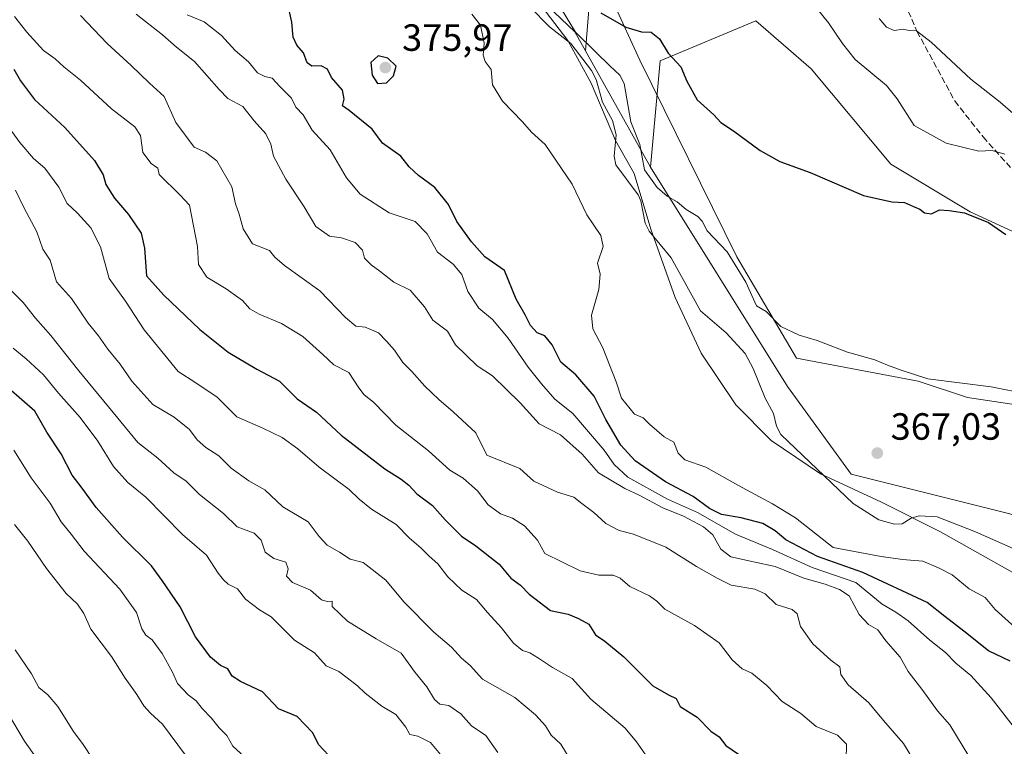
# Model space of a CAD drawing. Units: metres. Extents: x 628470 to 631957, y 4699543 to 4701920.
# Drawn here: x 628734 to 628994, y 4699982 to 4700174 of the extents above; entities that cross this region are included whole.
import ezdxf

# ---------------------------------------------------------------- set-up
doc = ezdxf.new("R2010")
doc.units = ezdxf.units.M
doc.header["$MEASUREMENT"] = 0
doc.linetypes.add('DGN Style 3', pattern=[2.307223, 1.648017, -0.659207])
for name, color, linetype, lineweight in [('Arbolado forestal CxS', 92, 'Continuous', 0), ('Corriente natural lineal', 142, 'Continuous', 13), ('Cultivos herbáceos CxS', 92, 'Continuous', 0), ('Curva de nivel maestra', 30, 'Continuous', 30), ('Curva de nivel normal', 30, 'Continuous', 0), ('Espacio natural protegido', 121, 'Continuous', 13), ('Espacio natural protegido CxS', 121, 'Continuous', 0), ('Matorral CxS', 135, 'Continuous', 0), ('Punto de cota en terreno', 7, 'Continuous', 0), ('Rótulo de punto de cota en terreno', 7, 'Continuous', 0), ('Senda', 7, 'DGN Style 3', 0)]:
    doc.layers.add(name, color=color, linetype=linetype, lineweight=lineweight)
doc.styles.add('Style-Arial', font='txt')

# ---------------------------------------------------------------- blocks, each defined once
blk = doc.blocks.new('5PATER')
at = {"layer": 'Punto de cota en terreno', "linetype": 'Continuous', "lineweight": 0}
h = blk.add_hatch(color=51, dxfattribs=at)
edge = h.paths.add_edge_path()
edge.add_ellipse((0, 0), major_axis=(-0.11, -0.111), ratio=0.999422, start_angle=0, end_angle=360)

msp = doc.modelspace()

# ---------------------------------------------------------------- linework, layer by layer
at = {"layer": 'Arbolado forestal CxS', "color": 92, "linetype": 'Continuous', "lineweight": 0}
for points in [[(628546.6481, 4700577.6571, 382.3859), (628550.4947, 4700559.5101, 381.5221), (628564.7863, 4700551.2621, 391.6549), (628559.8389, 4700524.3173, 392.0569), (628554.3415, 4700497.9233, 382.3614), (628546.0957, 4700462.1801, 379.757), (628532.9033, 4700442.9339, 377.3649), (628535.1021, 4700432.4861, 377.1248), (628558.7365, 4700418.7393, 383.7375), (628568.6305, 4700411.0413, 384.3113), (628635.0507, 4700391.3413, 383.6483), (628658.8903, 4700378.6275, 383.4653), (628679.1047, 4700358.8337, 382.5261), (628702.4577, 4700316.2619, 378.8675), (628718.1941, 4700297.6211, 377.9467), (628721.4329, 4700289.5171, 377.466), (628713.5987, 4700279.0871, 376.3492), (628720.9325, 4700265.9421, 372.9972), (628734.6239, 4700248.8265, 371.0276), (628809.1569, 4700220.6153, 370.2528), (628848.4023, 4700201.5367, 369.5955), (628880.9925, 4700170.4171, 370.587), (628883.7985, 4700165.4109, 369.8644)], [(628744.5801, 4700351.8115, 398.1323), (628744.5193, 4700308.7645, 387.4137), (628754.9619, 4700297.7667, 382.8478), (628769.8023, 4700269.1727, 377.9193), (628787.3911, 4700265.3229, 380.3335), (628800.5827, 4700255.4251, 378.9057), (628814.3245, 4700243.8783, 377.6721), (628828.0659, 4700228.4815, 374.7226), (628857.7465, 4700209.7857, 375.7926), (628885.2297, 4700182.8411, 376.4187), (628883.7985, 4700165.4109, 369.8644)], [(628885.2297, 4700182.8411, 376.4187), (628883.7985, 4700165.4109, 369.8644), (628880.9925, 4700170.4171, 370.587), (628848.4023, 4700201.5367, 369.5955)]]:
    msp.add_polyline3d(points, dxfattribs=at)
at = {"layer": 'Corriente natural lineal', "color": 142, "linetype": 'Continuous', "lineweight": 13}
for points in [[(628869.1275, 4700177.0406, 368.2749), (628874.3612, 4700171.7514, 368.5787), (628879.9402, 4700167.3148, 369.174), (628885.4251, 4700160.2552, 369.1517), (628886.636, 4700157.8666, 368.6653), (628888.3242, 4700151.8866, 368.3843), (628891, 4700147, 368.3516)], [(628891, 4700147, 368.3516), (628891.8927, 4700143.2227, 368.1571), (628891.3779, 4700137.5877, 367.7168), (628891.8103, 4700135.2927, 367.4857), (628897.7479, 4700127.4386, 367.6624), (628898.4405, 4700125.7787, 367.7072), (628899.6033, 4700119.9192, 367.5059), (628900.6748, 4700117.8091, 367.5625), (628906.4287, 4700110.7583, 367.7363), (628914.2243, 4700096.7543, 367.4961), (628920.9986, 4700090.9807, 367.4707), (628926.0067, 4700085.5386, 367.5178), (628928.1248, 4700081.5709, 367.272), (628931.2305, 4700073.7531, 366.7389), (628933.4884, 4700069.6501, 366.5881), (628934.2591, 4700066.3012, 366.6393), (628935.4456, 4700064.102, 366.7349), (628954.4613, 4700045.9114, 366.4186), (628961.2811, 4700041.5763, 365.9958), (628965.3984, 4700040.4733, 366.0947), (628967.4171, 4700040.5656, 366.157), (628969.8286, 4700042.0741, 365.9185), (628971.8991, 4700042.6802, 365.8505), (628976.702, 4700042.3931, 366.2212), (628986.7616, 4700038.4623, 365.6398), (629000.6961, 4700032.2351, 365.6906)]]:
    msp.add_polyline3d(points, dxfattribs=at)
at = {"layer": 'Cultivos herbáceos CxS', "color": 92, "linetype": 'Continuous', "lineweight": 0}
msp.add_polyline3d([(629066.6145, 4700013.4773, 365.3315), (629027.3769, 4700032.7171, 365.4994), (628995.9053, 4700043.2077, 367.0479), (628953.9437, 4700053.6973, 367.4956), (628937.1589, 4700076.7771, 368.2259), (628900.9889, 4700134.7421, 369.7251), (628903.5903, 4700162.8001, 373.1863), (628928.7673, 4700173.2905, 378.0569), (628943.4541, 4700160.7027, 378.0949), (628964.4347, 4700135.5247, 376.4512), (628985.4165, 4700122.9359, 375.5941), (629012.6911, 4700110.3483, 376.1172), (629037.8687, 4700089.3663, 374.7473), (629060.9471, 4700064.1895, 373.0974), (629086.1235, 4700036.9137, 371.8832), (629092.4185, 4700024.3257, 370.9546)], close=True, dxfattribs=at)
for points in [[(629066.6145, 4700013.4773, 365.3315), (629092.4185, 4700024.3257, 370.9546), (629086.1235, 4700036.9137, 371.8832), (629060.9471, 4700064.1895, 373.0974), (629037.8687, 4700089.3663, 374.7473), (629012.6911, 4700110.3483, 376.1172), (628985.4165, 4700122.9359, 375.5941), (628964.4347, 4700135.5247, 376.4512), (628943.4541, 4700160.7027, 378.0949), (628928.7673, 4700173.2905, 378.0569), (628903.5903, 4700162.8001, 373.1863), (628900.9889, 4700134.7421, 369.7251)], [(628900.9889, 4700134.7421, 369.7251), (628937.1589, 4700076.7771, 368.2259), (628953.9437, 4700053.6973, 367.4956), (628995.9053, 4700043.2077, 367.0479), (629027.3769, 4700032.7171, 365.4994), (629066.6145, 4700013.4773, 365.3315)]]:
    msp.add_polyline3d(points, dxfattribs=at)
at = {"layer": 'Curva de nivel maestra', "color": 30, "linetype": 'Continuous', "lineweight": 30, "flags": 128}
for points, elevation in [([(628995.95, 4700004.3201), (628990.24, 4700007.0601), (628983.74, 4700012.2301), (628978.72, 4700016.0401), (628974.07, 4700019.7401), (628957.05, 4700027.7001), (628945.07, 4700031.9001), (628936.69, 4700036.3601), (628933.87, 4700038.7301), (628930.63, 4700040.6301), (628924.97, 4700042.1601), (628919.74, 4700043.0201), (628916.58, 4700044.6001), (628912.3, 4700047.7601), (628905, 4700051.6501), (628896.98, 4700057.2101), (628893.15, 4700061.2801), (628889.24, 4700068.0501), (628886.1, 4700074.2901), (628881.29, 4700079.9001), (628877.32, 4700083.1801), (628875.04, 4700087.8301), (628873.13, 4700090.1901), (628871.04, 4700091.0001), (628869.35, 4700092.8801), (628867.89, 4700095.6801), (628865.51, 4700099.8601), (628862.49, 4700107.3801), (628857.29, 4700111.0301), (628853.74, 4700115.0201), (628849.86, 4700120.3201), (628847.69, 4700124.8501), (628844.04, 4700129.3701), (628839.7, 4700132.5201), (628837.31, 4700134.8001), (628835.08, 4700137.5701), (628830.24, 4700141.0701), (628827.5, 4700144.7201), (628821.46, 4700149.6701), (628819.71, 4700150.9201), (628820.15, 4700152.6901), (628819.64, 4700155.0201), (628816.74, 4700158.3601), (628815.68, 4700160.5301), (628814.03, 4700161.4701), (628811.56, 4700161.3301), (628810.36, 4700162.2501), (628809.42, 4700164.9101), (628807.63, 4700166.9201), (628806.64, 4700169.0601), (628806.3, 4700173.0201), (628805.13, 4700178.1101)], 375), ([(628887.92, 4700175.4501), (628894.46, 4700171.6701), (628898.6, 4700170.4601), (628901.21, 4700170.3701), (628903.4, 4700168.5601), (628905.69, 4700164.8401), (628909, 4700161.1601), (628910.57, 4700157.3901), (628913.31, 4700152.4601), (628917.72, 4700148.4901), (628919.53, 4700146.4801), (628922.88, 4700144.3201), (628929.97, 4700139.1201), (628935.12, 4700136.2201), (628943.11, 4700133.2701), (628957.2, 4700127.2501), (628964.7, 4700125.5301), (628968.1, 4700125.3701), (628970.47, 4700124.2901), (628972.15, 4700123.6401), (628973.31, 4700122.6901), (628975.18, 4700122.4201), (628977.27, 4700123.4001), (628979.82, 4700123.2501), (628983.86, 4700122.6901), (628990.21, 4700120.1201), (628994.81, 4700116.9601)], 375), ([(628828.96, 4700156.7801), (628831.3, 4700156.9401), (628833.1, 4700158.8301), (628833.86, 4700161.3501), (628831.64, 4700163.4901), (628829.05, 4700164.0501), (628827.19, 4700162.3001), (628827.47, 4700159.0301), (628828.96, 4700156.7801)], 375), ([(628732.93, 4700160.5901), (628734.67, 4700157.5001), (628738.39, 4700152.5501), (628746.34, 4700145.1701), (628754.21, 4700136.4501), (628756.53, 4700132.7001), (628757.21, 4700130.1201), (628759.44, 4700126.5601), (628763.18, 4700122.2001), (628766.54, 4700117.2701), (628767.44, 4700113.3401), (628767.9, 4700105.9801), (628772.48, 4700100.9501), (628782.02, 4700091.8601), (628789.52, 4700085.8201), (628797.03, 4700081.3801), (628803.06, 4700078.2201), (628807.72, 4700073.5401), (628812.85, 4700070.0101), (628819.35, 4700063.9201), (628830.89, 4700055.0301), (628835.14, 4700052.3701), (628837.16, 4700050.7401), (628839.31, 4700048.4901), (628843.44, 4700045.3501), (628846.76, 4700041.5901), (628851.06, 4700037.2901), (628854.87, 4700034.7701), (628861.02, 4700029.8601), (628864.13, 4700026.2101), (628866.67, 4700024.3801), (628868.94, 4700021.9601), (628874.6, 4700017.6401), (628879.22, 4700016.7101), (628882.02, 4700015.5201), (628884.73, 4700014.0401), (628886.46, 4700011.2301), (628888.94, 4700009.5801), (628893.95, 4700005.4401), (628901.64, 4699997.8001), (628905.75, 4699995.4101), (628907.79, 4699994.4001), (628908.8, 4699992.2901), (628913.36, 4699989.4701), (628916.89, 4699985.8501), (628919.14, 4699984.2801), (628920.87, 4699982.0101), (628924.2, 4699979.7401)], 400), ([(628816, 4699979.4401), (628813.36, 4699982.2801), (628811.84, 4699985.3301), (628807.7, 4699989.6901), (628802.8, 4699991.7201), (628798.58, 4699996.2001), (628792.74, 4699998.9001), (628790.57, 4700000.3201), (628789.43, 4700002.2801), (628787.43, 4700003.1801), (628784.81, 4700005.3201), (628780.9, 4700010.7301), (628776.79, 4700018.6101), (628772.06, 4700025.5501), (628769.22, 4700029.4401), (628761.58, 4700037.0001), (628754.61, 4700044.8401), (628750.96, 4700049.9301), (628748.32, 4700053.3901), (628745.41, 4700059.0401), (628741.61, 4700064.7601), (628738.46, 4700070.2801), (628728.06, 4700079.2401)], 425)]:
    msp.add_lwpolyline(points, dxfattribs=dict(at, elevation=elevation))
at = {"layer": 'Curva de nivel normal', "color": 30, "linetype": 'Continuous', "lineweight": 0, "flags": 128}
for points, elevation in [([(628986.8, 4699976.3001), (628980, 4699987.5201), (628976.76, 4699991.1901), (628972.94, 4699996.5101), (628969.03, 4700001.5401), (628966.9, 4700005.3901), (628963.17, 4700009.6601), (628961.06, 4700012.5601), (628958.52, 4700014.0001), (628956.11, 4700016.5701), (628953.47, 4700021.5701), (628950.9, 4700023.1901), (628947.07, 4700024.6001), (628941.49, 4700026.2001), (628933.94, 4700029.3201), (628928.23, 4700030.4801), (628922.22, 4700031.8501), (628919.6, 4700033.9001), (628917.41, 4700037.6601), (628915.02, 4700039.7801), (628909.73, 4700042.5601), (628904.29, 4700044.7801), (628897.99, 4700048.1501), (628894.18, 4700049.8801), (628887.23, 4700053.9901), (628882.99, 4700058.9101), (628877.2, 4700064.0201), (628871.63, 4700066.9101), (628866.55, 4700072.4601), (628859.25, 4700079.6601), (628855.2, 4700082.2301), (628849.51, 4700087.7801), (628847.38, 4700091.4201), (628843.52, 4700094.3501), (628841.33, 4700097.8201), (628837.56, 4700102.2501), (628833.26, 4700104.3801), (628829.54, 4700107.2501), (628827.22, 4700108.9001), (628825.5, 4700110.7101), (628824.93, 4700112.7701), (628823.03, 4700114.8001), (628819.45, 4700116.0401), (628816.21, 4700116.4701), (628812.6, 4700119.0701), (628809.57, 4700124.2201), (628804.72, 4700131.5401), (628801.46, 4700137.6501), (628800.79, 4700140.7401), (628799.42, 4700143.4601), (628796.33, 4700146.9001), (628793.32, 4700150.7401), (628789.37, 4700152.8401), (628787.1, 4700155.2201), (628780.64, 4700162.6401), (628775.86, 4700166.3401), (628772.12, 4700169.6101), (628765.21, 4700175.0701)], 385), ([(628997.31, 4700013.2101), (628992.01, 4700017.9601), (628989.32, 4700021.1101), (628985.16, 4700023.4001), (628980.61, 4700027.1201), (628977.05, 4700028.9701), (628972.87, 4700030.6601), (628967.53, 4700031.1101), (628961.87, 4700031.9401), (628949.2, 4700034.3301), (628939.25, 4700042.1101), (628933.21, 4700045.8201), (628924.01, 4700050.7701), (628915.62, 4700055.5301), (628910.04, 4700057.4401), (628908.27, 4700059.1701), (628907.12, 4700062.1001), (628904.64, 4700063.4701), (628900.7, 4700066.8601), (628899.04, 4700068.5001), (628896.78, 4700069.4601), (628893.31, 4700073.7601), (628891.96, 4700078.0001), (628888.41, 4700087.0201), (628885.73, 4700091.9801), (628885.44, 4700095.6001), (628887.38, 4700102.4001), (628887.69, 4700106.4601), (628887, 4700109.3301), (628888.48, 4700113.8001), (628887.86, 4700116.6801), (628884.23, 4700122.1601), (628880.32, 4700130.2101), (628873.15, 4700140.6701), (628869.55, 4700143.9701), (628867.2, 4700146.7001), (628861.96, 4700152.1301), (628859.28, 4700156.4401), (628858.94, 4700160.4601), (628857.36, 4700162.6301), (628856.79, 4700164.3101), (628857.12, 4700167.4401), (628856.07, 4700172.2001), (628853.81, 4700175.1301)], 370), ([(628877.46, 4700176.3701), (628881.21, 4700170.3001), (628886.59, 4700165.0801), (628890.22, 4700161.4401), (628892.93, 4700159.0101), (628894.06, 4700156.8301), (628895.8, 4700146.6901), (628898.14, 4700140.6901), (628899.4, 4700134.0001), (628902.79, 4700129.3201), (628905.37, 4700127.0401), (628908.04, 4700125.5701), (628910.4, 4700123.5601), (628913.45, 4700121.6901), (628914.62, 4700120.4401), (628915.97, 4700117.8701), (628921.22, 4700112.3801), (628926.14, 4700104.3301), (628928.97, 4700098.0901), (628931.5, 4700096.5801), (628935.43, 4700092.6401), (628940.27, 4700090.3101), (628945.02, 4700088.9601), (628953.01, 4700085.8501), (628960.2, 4700083.8201), (628963.53, 4700082.4301), (628967.2, 4700081.1201), (628974.2, 4700078.8601), (628990.91, 4700076.7501), (629000.69, 4700074.7501)], 370), ([(628944.66, 4700176.9401), (628947.96, 4700172.8001), (628951.68, 4700167.3901), (628955.04, 4700163.1201), (628963.32, 4700156.2201), (628966.09, 4700152.7601), (628970.6, 4700145.7301), (628979.07, 4700141.0701), (628987.66, 4700138.9201), (628991.16, 4700139.1201), (628994.53, 4700138.1101)], 380), ([(628952.7, 4699978.3701), (628952.78, 4699982.3701), (628950.39, 4699984.7501), (628944.7, 4699987.0601), (628940.72, 4699990.4901), (628935.79, 4699993.6301), (628931.69, 4699997.8401), (628927.76, 4700001.1501), (628925.22, 4700002.2901), (628922.55, 4700004.6001), (628919.12, 4700009.1001), (628912.61, 4700013.7101), (628904.74, 4700018.0501), (628902.66, 4700020.1501), (628900.74, 4700021.5601), (628895.5, 4700023.9801), (628893, 4700026.1601), (628891.12, 4700026.9801), (628887.39, 4700026.9901), (628882.4, 4700028.1101), (628873.08, 4700032.6901), (628871.18, 4700036.2201), (628867.77, 4700040.0001), (628864.58, 4700042.0801), (628861.36, 4700043.1801), (628858.11, 4700045.6001), (628855.36, 4700049.2601), (628851.5, 4700052.6201), (628848.02, 4700054.7401), (628842.38, 4700059.8401), (628833.77, 4700066.6001), (628827.84, 4700072.7001), (628825.37, 4700074.5801), (628823.97, 4700076.4201), (628821.32, 4700080.4801), (628817.37, 4700082.5201), (628814.47, 4700085.2901), (628809.2, 4700090.0201), (628803.56, 4700093.3901), (628797.64, 4700095.8701), (628795.21, 4700097.3301), (628793.24, 4700099.4701), (628788.92, 4700102.5701), (628783.86, 4700105.6801), (628781.68, 4700109.0001), (628781.42, 4700113.7901), (628779.32, 4700124.6901), (628776.85, 4700127.3101), (628771.27, 4700132.7301), (628770.95, 4700134.4201), (628769.12, 4700135.6801), (628766.97, 4700138.5701), (628766.36, 4700143.0601), (628764.89, 4700145.3201), (628758.7, 4700150.1201), (628750.46, 4700157.7101), (628746.07, 4700161.2301), (628743.85, 4700163.3401), (628740.76, 4700165.5001), (628736.29, 4700170.3801), (628733.05, 4700174.4401)], 395), ([(628970.55, 4699978.0401), (628967.76, 4699982.5801), (628962.5, 4699988.6601), (628958.62, 4699993.2701), (628953.2, 4699998.0601), (628951.24, 4700000.7401), (628951.02, 4700002.7601), (628948.62, 4700004.5801), (628943.84, 4700008.8601), (628940.63, 4700013.4601), (628939.74, 4700016.7701), (628938.37, 4700017.9401), (628934.15, 4700019.2201), (628931.31, 4700022.0601), (628928.55, 4700023.3001), (628922.29, 4700024.3701), (628918.6, 4700026.1701), (628913.16, 4700029.2601), (628905.01, 4700034.3801), (628896.52, 4700037.8201), (628892.71, 4700038.8201), (628889.17, 4700040.6601), (628886.01, 4700043.5001), (628882.9, 4700045.8901), (628880.72, 4700047.5601), (628876.41, 4700048.9101), (628870.17, 4700051.8301), (628866.53, 4700055.1501), (628857.8, 4700058.6901), (628854.85, 4700064.6001), (628848.93, 4700070.0901), (628845.14, 4700073.3401), (628841.4, 4700076.8901), (628837.97, 4700080.7201), (628835.64, 4700083.1101), (628833.41, 4700086.3501), (628831.31, 4700088.7401), (628829.18, 4700091.0001), (628825.68, 4700092.4601), (628823.22, 4700092.7301), (628820.44, 4700095.0101), (628813.71, 4700102.0601), (628804.37, 4700108.7701), (628801.8, 4700110.9301), (628800.4, 4700112.6601), (628795.9, 4700114.4501), (628793.42, 4700118.4001), (628792.39, 4700122.3201), (628791.42, 4700125.0001), (628790.46, 4700129.5001), (628786.54, 4700136.3401), (628783.52, 4700138.6801), (628780.51, 4700140.0001), (628775.7, 4700146.5301), (628772.57, 4700153.3901), (628768.68, 4700156.8401), (628763.85, 4700161.5801), (628757.52, 4700167.3301), (628750.54, 4700174.7401)], 390), ([(628998.01, 4699985.5401), (628990.94, 4699994.6001), (628985.54, 4700000.5401), (628981.57, 4700003.8001), (628978.87, 4700006.6101), (628974.71, 4700009.8201), (628969.03, 4700014.9301), (628965.76, 4700017.2501), (628962.2, 4700019.3601), (628955.22, 4700025.0401), (628943.65, 4700029.0601), (628933.24, 4700033.7601), (628923.4, 4700037.8101), (628913.4, 4700043.5601), (628905.5, 4700047.0201), (628895.04, 4700052.8601), (628891.39, 4700056.2201), (628888.74, 4700059.9501), (628880.48, 4700069.6401), (628875.71, 4700073.4801), (628872.25, 4700077.5401), (628868.68, 4700081.8901), (628863.42, 4700089.5901), (628859.31, 4700094.4701), (628855.7, 4700097.5201), (628852.73, 4700101.8801), (628851.17, 4700106.3301), (628848.93, 4700109.0801), (628844.78, 4700112.2701), (628842.04, 4700117.1201), (628838.82, 4700120.3401), (628831.98, 4700122.6601), (628824.36, 4700127.6001), (628820.7, 4700131.8601), (628816.44, 4700139.2801), (628811.66, 4700144.4801), (628809.33, 4700148.4901), (628807.32, 4700150.5201), (628806.21, 4700152.8801), (628803.13, 4700156.0001), (628801.11, 4700158.2301), (628799.2, 4700158.6201), (628797.2, 4700159.5901), (628794.87, 4700162.5201), (628791.34, 4700165.5401), (628787.75, 4700169.4801), (628783.12, 4700173.0801), (628778.65, 4700174.8901)], 380), ([(628961.35, 4700173.9801), (628963.34, 4700171.6501), (628965.32, 4700170.7801), (628967.69, 4700171.1101), (628969.32, 4700170.7401), (628971.2, 4700170.6801), (628975.13, 4700167.6901), (628985.57, 4700157.9001), (628993.34, 4700151.8301), (629000.19, 4700145.9101)], 385), ([(628899.63, 4699979.7401), (628897.32, 4699982.9601), (628894.3, 4699986.6101), (628885.2, 4699994.2501), (628880.3, 4699999.7501), (628875.11, 4700002.5801), (628871.41, 4700005.1101), (628869.18, 4700006.5001), (628867.16, 4700007.1001), (628864.82, 4700009.0001), (628861.62, 4700013.1101), (628857.98, 4700017.1401), (628855.08, 4700020.5801), (628851.2, 4700023.0001), (628847.46, 4700026.5301), (628844.83, 4700029.9601), (628842.54, 4700032.0301), (628840.4, 4700034.1901), (628837.39, 4700036.7401), (628833.82, 4700040.4101), (628827.36, 4700044.3801), (628824.08, 4700047.0301), (628821.48, 4700049.6401), (628813.48, 4700055.5401), (628807.9, 4700060.3601), (628803.78, 4700063.3601), (628798.66, 4700065.7801), (628791.82, 4700068.7901), (628786.58, 4700073.9801), (628780.99, 4700077.8101), (628776.27, 4700080.7601), (628767.3, 4700091.7901), (628762.35, 4700099.3601), (628758.07, 4700105.2801), (628755.82, 4700113.6401), (628753.21, 4700118.7001), (628749.72, 4700122.5401), (628746.99, 4700125.1501), (628744.82, 4700129.4301), (628741.05, 4700134.4701), (628738.06, 4700136.9801), (628734.45, 4700141.2001), (628729.21, 4700148.3201)], 405), ([(628879.49, 4699978.8001), (628877.3, 4699982.3601), (628874.8, 4699984.7501), (628873.25, 4699987.2101), (628870.6, 4699990.0901), (628865.18, 4699994.6701), (628856.66, 4699999.5301), (628853.35, 4700003.1601), (628851.12, 4700005.1101), (628848.44, 4700007.9901), (628843.8, 4700011.9301), (628835.91, 4700019.9801), (628831.14, 4700025.6701), (628825.16, 4700030.3101), (628821.66, 4700031.2401), (628818.89, 4700033.0701), (628815.59, 4700034.9001), (628813.53, 4700037.1601), (628810.65, 4700041.0801), (628803.93, 4700045.0001), (628799.19, 4700049.4901), (628794.97, 4700051.9401), (628790.29, 4700055.2501), (628787.03, 4700058.5201), (628783.55, 4700060.7101), (628781.27, 4700062.7601), (628779.3, 4700065.4601), (628775.22, 4700068.7001), (628769.6, 4700072.0901), (628764.02, 4700078.1801), (628760.94, 4700082.7201), (628757.74, 4700086.6601), (628755.22, 4700090.1701), (628752.54, 4700093.5001), (628748.13, 4700099.9901), (628744.16, 4700104.4101), (628742.48, 4700110.1201), (628740.56, 4700113.0301), (628738.99, 4700117.6401), (628735.58, 4700124.0701), (628733.3, 4700128.6201)], 410), ([(628860.65, 4699980.1401), (628857.53, 4699984.6801), (628853.72, 4699987.2201), (628850.94, 4699990.4301), (628847.73, 4699992.5701), (628845.41, 4699992.9601), (628844, 4699994.1701), (628841.97, 4699997.5101), (628838.9, 4700001.2601), (628835.2, 4700006.4101), (628828.53, 4700010.1901), (628820.96, 4700014.8901), (628816.99, 4700018.6901), (628816.98, 4700020.0901), (628815.64, 4700020.0801), (628814.16, 4700020.5001), (628811.19, 4700023.0101), (628806.5, 4700025.0901), (628804.93, 4700026.7701), (628805.35, 4700028.6901), (628804.72, 4700030.4601), (628801.54, 4700031.4301), (628799.28, 4700033.0401), (628798.19, 4700036.2301), (628796.37, 4700038.0401), (628791.9, 4700039.7101), (628788.26, 4700043.2501), (628781.9, 4700048.2901), (628778.44, 4700051.7801), (628775.11, 4700054.0201), (628770.94, 4700057.8801), (628765.6, 4700062.0101), (628759.15, 4700069.9701), (628750.08, 4700080.9001), (628742.65, 4700090.2401), (628738.65, 4700094.8801), (628735.39, 4700098.9801), (628731.57, 4700102.7201)], 415), ([(628845.52, 4699979.6401), (628842.89, 4699982.7901), (628839.6, 4699984.4901), (628837.42, 4699984.9201), (628836.43, 4699986.8301), (628833.72, 4699990.1801), (628830.03, 4699992.4301), (628825.67, 4699995.8301), (628823.66, 4699997.8101), (628820.91, 4699999.9201), (628818.71, 4700001.6001), (628815.35, 4700003.0201), (628812.32, 4700006.4901), (628806.98, 4700009.8001), (628803.68, 4700013.1801), (628800.81, 4700015.9701), (628797.72, 4700017.8201), (628794.08, 4700020.6601), (628791.93, 4700023.3601), (628789.5, 4700024.6601), (628788.3, 4700025.7901), (628786.84, 4700027.5001), (628783.73, 4700032.2301), (628777.41, 4700037.7301), (628767.72, 4700047.5801), (628763.02, 4700051.4301), (628759.19, 4700055.6901), (628755.11, 4700062.3401), (628750.44, 4700068.5901), (628744.69, 4700075.0201), (628740.76, 4700079.8501), (628736.15, 4700084.1401), (628732.72, 4700086.9601)], 420), ([(628794.71, 4699978.2301), (628790.76, 4699981.8401), (628789.18, 4699984.6701), (628787.07, 4699986.6801), (628785.02, 4699989.3501), (628782.66, 4699991.8301), (628781.06, 4699993.8201), (628778.94, 4699995.4401), (628776.15, 4699998.4101), (628774.77, 4700001.3901), (628772.1, 4700006.3301), (628769.41, 4700009.9401), (628767.73, 4700011.1801), (628766.7, 4700012.8601), (628765.29, 4700017.1201), (628760.85, 4700023.3401), (628751.5, 4700033.3201), (628748.03, 4700037.8501), (628745.39, 4700041.0401), (628742.52, 4700045.9801), (628737.49, 4700052.7101), (628732.9, 4700060.0201)], 430), ([(628733.11, 4700040.4001), (628736.63, 4700035.9501), (628741.57, 4700028.7801), (628746.7, 4700022.1601), (628749.74, 4700019.3101), (628751.36, 4700016.8501), (628753.24, 4700012.7301), (628758.72, 4700005.5401), (628762.28, 4699999.7701), (628765.37, 4699995.4701), (628767.24, 4699992.5101), (628769.02, 4699990.5301), (628772.16, 4699987.6801), (628778.25, 4699979.4701)], 435), ([(628733.22, 4700007.2801), (628737.58, 4700000.9801), (628739.52, 4699997.3501), (628741.91, 4699995.4001), (628744.53, 4699992.3501), (628748.62, 4699985.7601), (628751.2, 4699982.3201), (628753.54, 4699978.6901)], 440), ([(628767.4525, 4699917.0668), (628771.73, 4699917.8001), (628772.93, 4699917.7701), (628773.18, 4699918.9101), (628774.23, 4699927.6901), (628776.55, 4699933.9501), (628776.57, 4699936.2801), (628774.1, 4699937.8301), (628767.96, 4699938.6801), (628764.27, 4699940.1001), (628761.58, 4699942.4001), (628760.65, 4699944.1801), (628760.74, 4699946.5601), (628760.15, 4699948.6901), (628758.16, 4699950.8201), (628754.42, 4699953.8601), (628751.98, 4699958.1501), (628748.76, 4699963.0201), (628741.44, 4699975.0701), (628735.7, 4699983.2101), (628731.19, 4699990.7401)], 445)]:
    msp.add_lwpolyline(points, dxfattribs=dict(at, elevation=elevation))
at = {"layer": 'Espacio natural protegido', "color": 121, "linetype": 'Continuous', "lineweight": 13, "flags": 128}
for points in [[(629209.6635, 4699928.6087), (629191.1537, 4699940.7859), (629158.7631, 4699961.0809), (629129.8415, 4699983.6961), (629104.6808, 4699999.9322), (629097.7397, 4699994.1333), (629099.7297, 4699984.2162), (629091.7647, 4699993.0283), (629076.2989, 4700010.1393), (629054.4653, 4700030.7585), (629042.4785, 4700038.4485), (629031.6465, 4700043.7425), (629029.1325, 4700044.0536), (629026.3047, 4700054.4375), (629021.9657, 4700058.7865), (629004.0349, 4700070.9637), (628984.6581, 4700073.8627), (628971.6432, 4700078.2118), (628939.5525, 4700084.2569), (628923.7957, 4700111.0079), (628898.1443, 4700162.9341), (628891.2135, 4700178.0661)], [(628872.3265, 4700177.1221), (628879.1545, 4700168.1641), (628885.3673, 4700156.9111), (628891.7433, 4700141.7191), (628896.6601, 4700132.9961), (628901.1219, 4700118.2931), (628907.5229, 4700100.3049), (628914.4037, 4700085.6261), (628923.5666, 4700071.9879), (628932.8183, 4700062.5449), (628945.8833, 4700053.7759), (628961.9919, 4700046.3089), (628977.5949, 4700038.4547), (628997.3007, 4700027.3368)]]:
    msp.add_lwpolyline(points, dxfattribs=at)
at = {"layer": 'Espacio natural protegido CxS', "color": 121, "linetype": 'Continuous', "lineweight": 0, "flags": 128}
for points in [[(628891.2135, 4700178.0661), (628898.1443, 4700162.9341), (628923.7957, 4700111.0079), (628939.5525, 4700084.2569), (628971.6432, 4700078.2118), (628984.6581, 4700073.8627), (629004.0349, 4700070.9637), (629021.9657, 4700058.7865), (629026.3047, 4700054.4375), (629029.1325, 4700044.0536), (629031.6465, 4700043.7425), (629042.4785, 4700038.4485), (629054.4653, 4700030.7585), (629076.2989, 4700010.1393), (629091.7647, 4699993.0283), (629099.7297, 4699984.2162), (629097.7397, 4699994.1333), (629104.6808, 4699999.9322), (629129.8415, 4699983.6961), (629158.7631, 4699961.0809), (629191.1537, 4699940.7859), (629209.6635, 4699928.6087)], [(628997.3007, 4700027.3368), (628977.5949, 4700038.4547), (628961.9919, 4700046.3089), (628945.8833, 4700053.7759), (628932.8183, 4700062.5449), (628923.5666, 4700071.9879), (628914.4037, 4700085.6261), (628907.5229, 4700100.3049), (628901.1219, 4700118.2931), (628896.6601, 4700132.9961), (628891.7433, 4700141.7191), (628885.3673, 4700156.9111), (628879.1545, 4700168.1641), (628872.3265, 4700177.1221)]]:
    msp.add_lwpolyline(points, dxfattribs=at)
at = {"layer": 'Matorral CxS', "color": 135, "linetype": 'Continuous', "lineweight": 0, "extrusion": (0.001937, -0.003456, 0.999992), "elevation": -14656.4428, "flags": 128}
msp.add_lwpolyline([(628881.9019, 4700142.8277), (628899.0925, 4700112.1587)], dxfattribs=at)
at = {"layer": 'Matorral CxS', "color": 135, "linetype": 'Continuous', "lineweight": 0}
for points in [[(628546.6481, 4700577.6571, 382.3859), (628550.4947, 4700559.5101, 381.5221), (628564.7863, 4700551.2621, 391.6549), (628559.8389, 4700524.3173, 392.0569), (628554.3415, 4700497.9233, 382.3614), (628546.0957, 4700462.1801, 379.757), (628532.9033, 4700442.9339, 377.3649), (628535.1021, 4700432.4861, 377.1248), (628558.7365, 4700418.7393, 383.7375), (628568.6305, 4700411.0413, 384.3113), (628635.0507, 4700391.3413, 383.6483), (628658.8903, 4700378.6275, 383.4653), (628679.1047, 4700358.8337, 382.5261), (628702.4577, 4700316.2619, 378.8675), (628718.1941, 4700297.6211, 377.9467), (628721.4329, 4700289.5171, 377.466), (628713.5987, 4700279.0871, 376.3492), (628720.9325, 4700265.9421, 372.9972), (628734.6239, 4700248.8265, 371.0276), (628809.1569, 4700220.6153, 370.2528), (628848.4023, 4700201.5367, 369.5955), (628880.9925, 4700170.4171, 370.587), (628883.7985, 4700165.4109, 369.8644)], [(628744.5801, 4700351.8115, 398.1323), (628744.5193, 4700308.7645, 387.4137), (628754.9619, 4700297.7667, 382.8478), (628769.8023, 4700269.1727, 377.9193), (628787.3911, 4700265.3229, 380.3335), (628800.5827, 4700255.4251, 378.9057), (628814.3245, 4700243.8783, 377.6721), (628828.0659, 4700228.4815, 374.7226), (628857.7465, 4700209.7857, 375.7926), (628885.2297, 4700182.8411, 376.4187), (628883.7985, 4700165.4109, 369.8644)], [(628848.4023, 4700201.5367, 369.5955), (628880.9925, 4700170.4171, 370.587), (628883.7985, 4700165.4109, 369.8644), (628900.9889, 4700134.7421, 369.7251), (628937.1589, 4700076.7771, 368.2259), (628953.9437, 4700053.6973, 367.4956), (628995.9053, 4700043.2077, 367.0479), (629027.3769, 4700032.7171, 365.4994), (629066.6145, 4700013.4773, 365.3315), (629105.0901, 4699996.4317, 365.3839), (629191.2889, 4699942.2775, 364.9777), (629218.3695, 4699927.1077, 364.0266)], [(629218.3695, 4699927.1077, 364.0266), (629191.2889, 4699942.2775, 364.9777), (629105.0901, 4699996.4317, 365.3839), (629066.6145, 4700013.4773, 365.3315), (629092.4185, 4700024.3257, 370.9546), (629086.1235, 4700036.9137, 371.8832), (629060.9471, 4700064.1895, 373.0974), (629037.8687, 4700089.3663, 374.7473), (629012.6911, 4700110.3483, 376.1172), (628985.4165, 4700122.9359, 375.5941), (628964.4347, 4700135.5247, 376.4512), (628943.4541, 4700160.7027, 378.0949), (628928.7673, 4700173.2905, 378.0569), (628903.5903, 4700162.8001, 373.1863), (628900.9889, 4700134.7421, 369.7251), (628883.7985, 4700165.4109, 369.8644), (628885.2297, 4700182.8411, 376.4187)], [(629066.6145, 4700013.4773, 365.3315), (629092.4185, 4700024.3257, 370.9546), (629086.1235, 4700036.9137, 371.8832), (629060.9471, 4700064.1895, 373.0974), (629037.8687, 4700089.3663, 374.7473), (629012.6911, 4700110.3483, 376.1172), (628985.4165, 4700122.9359, 375.5941), (628964.4347, 4700135.5247, 376.4512), (628943.4541, 4700160.7027, 378.0949), (628928.7673, 4700173.2905, 378.0569), (628903.5903, 4700162.8001, 373.1863), (628900.9889, 4700134.7421, 369.7251)], [(628900.9889, 4700134.7421, 369.7251), (628937.1589, 4700076.7771, 368.2259), (628953.9437, 4700053.6973, 367.4956), (628995.9053, 4700043.2077, 367.0479), (629027.3769, 4700032.7171, 365.4994), (629066.6145, 4700013.4773, 365.3315)]]:
    msp.add_polyline3d(points, dxfattribs=at)
at = {"layer": 'Senda', "color": 7, "linetype": 'DGN Style 3', "lineweight": 0}
msp.add_polyline3d([(628951.8301, 4700288.7701, 399.4579), (628954.9801, 4700286.9901, 399.3046), (628957.8601, 4700284.2001, 398.2631), (628959.3901, 4700280.5101, 397.4595), (628960.2601, 4700275.5101, 396.877), (628960.6701, 4700264.9301, 396.779), (628960.4201, 4700247.3501, 395.1242), (628960.2501, 4700237.3401, 393.9354), (628960.5901, 4700223.9401, 392.1833), (628961.6101, 4700211.5301, 390.5679), (628962.5801, 4700202.1501, 389.5626), (628963.9401, 4700194.0301, 389.2466), (628966.0101, 4700185.0601, 387.577), (628968.1601, 4700178.0301, 387.3242), (628971.3201, 4700170.5901, 385.7342), (628981.3201, 4700152.1801, 383.7386), (628988.8201, 4700142.7001, 381.7708), (628999.2901, 4700131.0301, 379.4699), (629002.8701, 4700125.2201, 378.2112), (629005.0401, 4700119.8601, 377.3367), (629005.6601, 4700115.5001, 376.6961), (629005.1701, 4700111.2601, 375.9162), (629004.4201, 4700107.9401, 374.9518)], dxfattribs=at)

# ---------------------------------------------------------------- block references
at = {"layer": 'Punto de cota en terreno', "color": 7, "linetype": 'Continuous', "lineweight": 0, "xscale": 10, "yscale": 10, "zscale": 10}
for p in [(628831, 4700161, 375.97), (628960.88, 4700059.22, 367.03)]:
    msp.add_blockref('5PATER', p, dxfattribs=at)

# ---------------------------------------------------------------- texts
at = {"layer": 'Rótulo de punto de cota en terreno', "color": 7, "linetype": 'Continuous', "lineweight": 0, "style": 'Style-Arial'}
for s, p in [('375,97', (628835.4097, 4700165.4097)), ('367,03', (628964.4078, 4700062.7478))]:
    msp.add_text(s, height=7, dxfattribs=at).set_placement(p)

doc.saveas('drawing.dxf')
